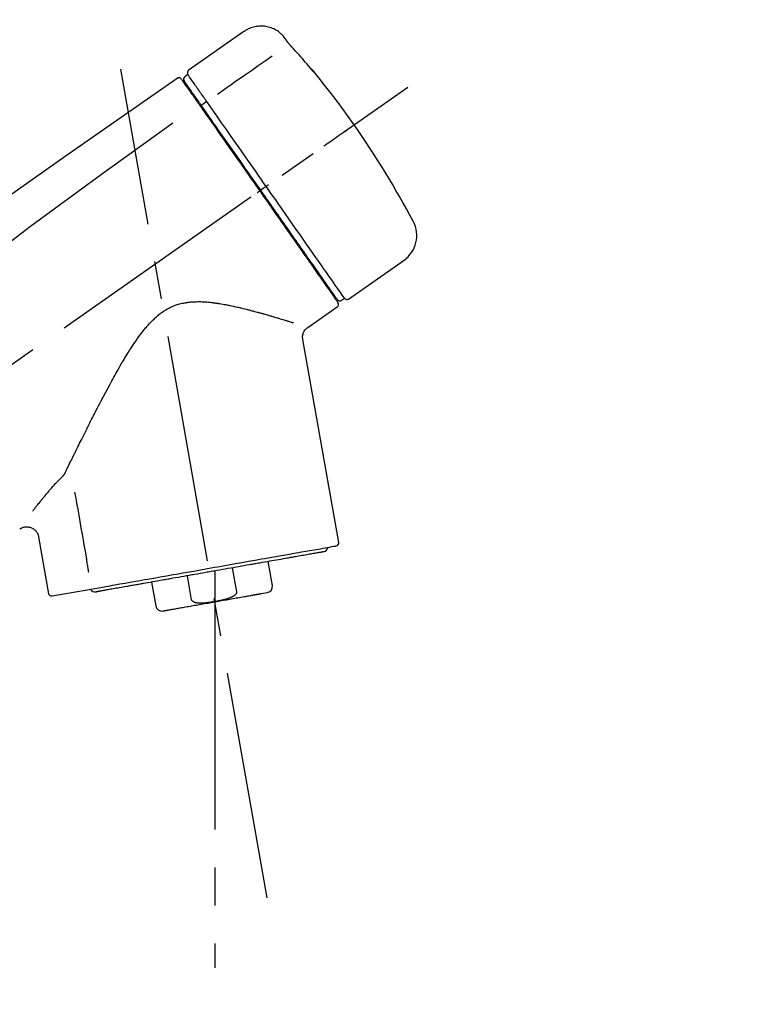
# Model space of a CAD drawing. Extents: x 56059 to 82181, y 210 to 8610.
# Drawn here: x 81429 to 81548, y 3017 to 3178 of the extents above; entities that cross this region are included whole.
import ezdxf

# ---------------------------------------------------------------- set-up
doc = ezdxf.new("R2010")
doc.units = 0
doc.header["$LTSCALE"] = 50
doc.header["$MEASUREMENT"] = 0
doc.linetypes.add('CENTER2', pattern=[1.125, 0.75, -0.125, 0.125, -0.125])
doc.layers.get('0').update_dxf_attribs({"linetype": 'CONTINUOUS'})
doc.layers.add('150-機器', color=8, linetype='CONTINUOUS')
doc.layers.add('166-寸法B', color=11, linetype='CONTINUOUS')
doc.styles.add('KH001', font='txt')
doc.dimstyles.new('KH1xx030', dxfattribs={"dimscale": 30, "dimtxt": 2, "dimasz": 0.6, "dimexe": 0.3, "dimexo": 1.2, "dimgap": 0.5, "dimtad": 3, "dimdec": 1, "dimdsep": 46, "dimlunit": 6, "dimtxsty": 'KH001', "dimblk": 'DOT', "dimcen": 1, "dimdle": 1, "dimclrd": 256, "dimclre": 256, "dimclrt": 256, "dimadec": 0, "dimazin": 0, "dimtfac": 1, "dimtdec": 1, "dimtix": 1, "dimtmove": 2, "dimatfit": 3, "dimldrblk": 'CLOSEDBLANK', "dimfxl": 1, "dimtolj": 1, "dimtzin": 0, "dimlwd": -1, "dimlwe": -1, "dimarcsym": 0})

# ---------------------------------------------------------------- blocks, each defined once
blk = doc.blocks.new('_Dot')
at = {"color": 0, "linetype": 'ByBlock', "lineweight": -2}
blk.add_line((-0.5, 0), (-1, 0), dxfattribs=at)
at = {"color": 0, "linetype": 'ByBlock', "const_width": 0.5}
blk.add_lwpolyline([(-0.25, 0, 1), (0.25, 0, 1)], format="xyb", close=True, dxfattribs=at)
blk = doc.blocks.new('*D230')
at = {"layer": '166-寸法B', "transparency": 16777216}
for p, q in [((80686.38, 3130.58), (80686.38, 3225.58)), ((81786.38, 2963.58), (81786.38, 3225.58)), ((80704.38, 3216.58), (81768.38, 3216.58))]:
    blk.add_line(p, q, dxfattribs=at)
at = {"layer": '166-寸法B', "transparency": 16777216, "xscale": 18, "yscale": 18, "zscale": 18, "rotation": 180}
blk.add_blockref('_Dot', (80686.38, 3216.58), dxfattribs=at)
at = {"layer": '166-寸法B', "transparency": 16777216, "xscale": 18, "yscale": 18, "zscale": 18}
blk.add_blockref('_Dot', (81786.38, 3216.58), dxfattribs=at)
at = {"layer": '166-寸法B', "transparency": 16777216, "insert": (81236.38, 3265.39), "char_height": 60, "attachment_point": 5, "style": 'KH001'}
blk.add_mtext('\\A1;1,100', dxfattribs=at)
blk = doc.blocks.new('_ClosedBlank')
at = {"color": 0, "linetype": 'ByBlock', "lineweight": -2}
for p, q in [((-1, 0.1667), (0, 0)), ((-1, 0.1667), (-1, -0.1667)), ((0, 0), (-1, -0.1667))]:
    blk.add_line(p, q, dxfattribs=at)

msp = doc.modelspace()

# ---------------------------------------------------------------- linework, layer by layer
at = {"layer": '150-機器', "color": 13, "linetype": 'Continuous'}
for p, q in [((81465.98, 3176.46), (81456.85, 3170.06)), ((81456.77, 3169.4), (81456.28, 3169.05)), ((81457.9, 3165.87), (81457.74, 3165.75)), ((81459.87, 3164.97), (81458.98, 3164.33)), ((81469.64, 3151.01), (81469.15, 3150.67)), ((81469.15, 3150.67), (81468.74, 3150.38)), ((81483.17, 3132.48), (81492.3, 3138.87)), ((81479.42, 3134.79), (81479.58, 3134.9)), ((81482.02, 3132.29), (81482.51, 3132.63)), ((81476.51, 3127.82), (81481.33, 3131.19)), ((81481.57, 3092.47), (81475.68, 3125.85)), ((81432.24, 3093.38), (81433.89, 3084.02)), ((81470.66, 3085.39), (81469.97, 3089.32)), ((81461.21, 3087.77), (81461.21, 3082.74)), ((81464.08, 3088.28), (81464.77, 3084.35)), ((81457.4, 3083.05), (81456.71, 3086.98)), ((81434.46, 3083.66), (81442.17, 3085.02)), ((81450.82, 3085.94), (81451.51, 3082.01)), ((81468.8, 3084.05), (81469.86, 3084.23))]:
    msp.add_line(p, q, dxfattribs=at)
at = {"layer": '150-機器', "color": 13, "linetype": 'CENTER2'}
for p, q in [((81469.8, 3034.02), (81445.77, 3170.26)), ((81206.04, 2966.44), (81492.91, 3167.31)), ((81461.21, 3082.74), (81461.21, 3022.53))]:
    msp.add_line(p, q, dxfattribs=at)
at = {"layer": '150-機器', "color": 13, "linetype": 'Continuous'}
for points in [[(81472.5, 3175.69), (81472.45, 3175.74), (81472.4, 3175.8), (81472.35, 3175.86), (81472.3, 3175.91), (81472.19, 3176.02), (81472.08, 3176.12), (81471.97, 3176.22), (81471.86, 3176.32), (81471.68, 3176.46), (81471.49, 3176.58), (81471.29, 3176.7), (81471.09, 3176.8), (81470.89, 3176.9), (81470.68, 3176.99), (81470.47, 3177.07), (81470.25, 3177.14), (81470.03, 3177.2), (81469.81, 3177.25), (81469.59, 3177.29), (81469.36, 3177.33), (81469.14, 3177.35), (81468.91, 3177.36), (81468.69, 3177.36), (81468.46, 3177.34), (81468.23, 3177.32), (81468.01, 3177.29), (81467.79, 3177.25), (81467.57, 3177.2), (81467.35, 3177.14), (81467.13, 3177.07), (81466.92, 3176.99), (81466.71, 3176.9), (81466.58, 3176.83), (81466.45, 3176.76), (81466.32, 3176.68), (81466.19, 3176.6), (81466.13, 3176.56), (81466.07, 3176.52), (81466, 3176.47), (81465.94, 3176.43)], [(81472.51, 3175.66), (81472.51, 3175.66), (81472.51, 3175.66), (81472.51, 3175.67), (81472.51, 3175.67), (81472.51, 3175.67), (81472.51, 3175.67), (81472.5, 3175.67), (81472.5, 3175.68), (81472.5, 3175.68), (81472.5, 3175.68), (81472.5, 3175.69), (81472.49, 3175.69), (81472.49, 3175.69), (81472.49, 3175.69), (81472.49, 3175.7), (81472.49, 3175.7), (81472.49, 3175.7), (81472.48, 3175.7), (81472.48, 3175.7), (81472.48, 3175.71), (81472.48, 3175.71), (81472.48, 3175.71), (81472.48, 3175.71), (81472.48, 3175.71), (81472.48, 3175.71), (81472.47, 3175.72), (81472.47, 3175.72), (81472.47, 3175.72), (81472.47, 3175.72), (81472.47, 3175.72), (81472.47, 3175.72), (81472.47, 3175.72)], [(81473.07, 3174.87), (81473.07, 3174.87), (81473.06, 3174.87), (81473.06, 3174.88), (81473.06, 3174.88), (81473.05, 3174.89), (81473.04, 3174.9), (81473.04, 3174.91), (81473.03, 3174.92), (81473.02, 3174.94), (81473.01, 3174.95), (81473, 3174.97), (81472.99, 3174.99), (81472.97, 3175.01), (81472.96, 3175.03), (81472.94, 3175.05), (81472.93, 3175.07), (81472.91, 3175.09), (81472.89, 3175.12), (81472.88, 3175.14), (81472.86, 3175.17), (81472.84, 3175.2), (81472.82, 3175.22), (81472.8, 3175.25), (81472.78, 3175.28), (81472.76, 3175.3), (81472.75, 3175.33), (81472.73, 3175.35), (81472.72, 3175.37), (81472.7, 3175.39), (81472.69, 3175.41), (81472.68, 3175.43), (81472.67, 3175.44), (81472.66, 3175.46), (81472.65, 3175.47), (81472.64, 3175.49), (81472.63, 3175.5), (81472.62, 3175.51), (81472.61, 3175.53), (81472.6, 3175.54), (81472.59, 3175.55), (81472.58, 3175.56), (81472.57, 3175.57), (81472.57, 3175.58), (81472.56, 3175.6), (81472.55, 3175.6), (81472.55, 3175.61), (81472.54, 3175.62), (81472.53, 3175.63), (81472.53, 3175.64), (81472.53, 3175.64), (81472.52, 3175.65), (81472.52, 3175.65), (81472.52, 3175.65), (81472.52, 3175.66), (81472.51, 3175.66), (81472.51, 3175.66)], [(81473.93, 3173.85), (81473.93, 3173.86), (81473.92, 3173.86), (81473.92, 3173.87), (81473.91, 3173.87), (81473.9, 3173.89), (81473.89, 3173.9), (81473.88, 3173.91), (81473.87, 3173.92), (81473.85, 3173.94), (81473.84, 3173.96), (81473.82, 3173.98), (81473.81, 3173.99), (81473.79, 3174.01), (81473.77, 3174.03), (81473.75, 3174.05), (81473.74, 3174.07), (81473.72, 3174.09), (81473.69, 3174.12), (81473.67, 3174.15), (81473.65, 3174.17), (81473.62, 3174.2), (81473.59, 3174.24), (81473.56, 3174.27), (81473.53, 3174.3), (81473.5, 3174.34), (81473.47, 3174.38), (81473.44, 3174.41), (81473.41, 3174.45), (81473.38, 3174.48), (81473.35, 3174.52), (81473.32, 3174.55), (81473.29, 3174.59), (81473.27, 3174.61), (81473.25, 3174.64), (81473.23, 3174.66), (81473.21, 3174.69), (81473.2, 3174.7), (81473.18, 3174.72), (81473.17, 3174.74), (81473.16, 3174.75), (81473.15, 3174.77), (81473.14, 3174.78), (81473.13, 3174.79), (81473.12, 3174.8), (81473.11, 3174.81), (81473.11, 3174.82), (81473.1, 3174.83), (81473.09, 3174.84), (81473.09, 3174.84), (81473.08, 3174.85), (81473.08, 3174.85), (81473.08, 3174.86), (81473.07, 3174.86), (81473.07, 3174.86), (81473.07, 3174.86), (81473.07, 3174.87)], [(81477.19, 3170.13), (81476.92, 3170.45), (81476.66, 3170.77), (81476.39, 3171.08), (81476.13, 3171.39), (81475.86, 3171.71), (81475.59, 3172.02), (81475.32, 3172.33), (81475.04, 3172.63), (81474.77, 3172.94), (81474.49, 3173.24), (81474.21, 3173.55), (81473.93, 3173.85)], [(81470.61, 3172.41), (81469.48, 3171.61), (81468.34, 3170.82), (81467.21, 3170.03), (81466.07, 3169.23), (81465.35, 3168.73), (81464.63, 3168.23), (81463.91, 3167.72), (81463.19, 3167.22), (81462.8, 3166.94), (81462.41, 3166.67), (81462.02, 3166.39), (81461.63, 3166.12)], [(81477.26, 3170.16), (81477.26, 3170.16), (81477.26, 3170.16), (81477.27, 3170.16), (81477.27, 3170.15), (81477.27, 3170.15), (81477.27, 3170.15), (81477.27, 3170.14), (81477.28, 3170.14), (81477.29, 3170.12), (81477.3, 3170.1), (81477.31, 3170.09), (81477.32, 3170.07), (81477.34, 3170.05), (81477.35, 3170.03), (81477.37, 3170.01), (81477.38, 3169.99), (81477.39, 3169.97), (81477.41, 3169.95), (81477.42, 3169.94), (81477.43, 3169.92), (81477.45, 3169.9), (81477.46, 3169.87), (81477.48, 3169.85), (81477.49, 3169.83), (81477.5, 3169.81), (81477.52, 3169.8), (81477.53, 3169.78), (81477.54, 3169.76), (81477.55, 3169.75), (81477.55, 3169.75), (81477.56, 3169.74), (81477.57, 3169.73), (81477.57, 3169.72), (81477.57, 3169.72), (81477.57, 3169.71), (81477.58, 3169.71)], [(81455.01, 3168.77), (81445.82, 3162.34), (81436.63, 3155.9), (81427.44, 3149.47), (81418.25, 3143.03), (81409.06, 3136.6), (81399.87, 3130.16), (81390.68, 3123.72), (81381.48, 3117.29)], [(81455.57, 3168.78), (81455.56, 3168.79), (81455.55, 3168.8), (81455.54, 3168.81), (81455.52, 3168.81), (81455.5, 3168.82), (81455.48, 3168.84), (81455.46, 3168.84), (81455.44, 3168.85), (81455.4, 3168.86), (81455.36, 3168.87), (81455.32, 3168.87), (81455.29, 3168.87), (81455.25, 3168.87), (81455.21, 3168.86), (81455.18, 3168.86), (81455.14, 3168.85), (81455.12, 3168.84), (81455.1, 3168.83), (81455.07, 3168.81), (81455.05, 3168.8), (81455.04, 3168.8), (81455.03, 3168.79), (81455.02, 3168.78), (81455.01, 3168.77)], [(81455.71, 3168.61), (81455.69, 3168.66), (81455.66, 3168.71), (81455.63, 3168.75), (81455.58, 3168.78), (81455.58, 3168.78), (81455.58, 3168.78), (81455.57, 3168.78), (81455.57, 3168.78)], [(81458.46, 3166.98), (81458.32, 3167.18), (81458.18, 3167.37), (81458.05, 3167.57), (81457.91, 3167.77), (81457.7, 3168.07), (81457.48, 3168.37), (81457.27, 3168.68), (81457.06, 3168.98), (81456.99, 3169.08), (81456.91, 3169.19), (81456.84, 3169.29), (81456.77, 3169.39), (81456.77, 3169.39), (81456.77, 3169.4), (81456.77, 3169.4), (81456.77, 3169.4)], [(81477.58, 3169.71), (81477.58, 3169.71), (81477.58, 3169.71), (81477.58, 3169.71), (81477.58, 3169.7), (81477.58, 3169.7), (81477.59, 3169.7), (81477.59, 3169.69), (81477.59, 3169.69), (81477.59, 3169.69), (81477.6, 3169.68), (81477.6, 3169.68), (81477.6, 3169.67), (81477.6, 3169.67), (81477.6, 3169.67), (81477.6, 3169.67), (81477.6, 3169.67), (81477.6, 3169.66), (81477.59, 3169.67), (81477.59, 3169.68), (81477.58, 3169.69), (81477.57, 3169.7), (81477.56, 3169.71), (81477.55, 3169.72), (81477.54, 3169.73), (81477.52, 3169.75), (81477.5, 3169.77), (81477.49, 3169.78), (81477.47, 3169.8), (81477.45, 3169.83), (81477.43, 3169.85), (81477.41, 3169.87), (81477.39, 3169.9), (81477.37, 3169.92), (81477.35, 3169.94), (81477.33, 3169.97), (81477.31, 3169.99), (81477.29, 3170.01), (81477.28, 3170.03), (81477.26, 3170.05), (81477.24, 3170.07), (81477.23, 3170.08), (81477.22, 3170.09), (81477.21, 3170.1), (81477.21, 3170.11), (81477.2, 3170.12), (81477.2, 3170.12), (81477.19, 3170.13), (81477.19, 3170.13)], [(81477.5, 3169.77), (81477.49, 3169.78), (81477.49, 3169.78), (81477.49, 3169.78), (81477.49, 3169.78), (81477.49, 3169.79), (81477.48, 3169.8), (81477.47, 3169.81), (81477.46, 3169.81), (81477.45, 3169.83), (81477.44, 3169.84), (81477.43, 3169.86), (81477.41, 3169.87), (81477.4, 3169.88), (81477.39, 3169.89), (81477.38, 3169.9), (81477.37, 3169.92), (81477.37, 3169.92), (81477.36, 3169.93), (81477.36, 3169.94), (81477.35, 3169.94)], [(81477.5, 3169.79), (81477.5, 3169.78), (81477.51, 3169.78), (81477.52, 3169.77), (81477.53, 3169.77), (81477.53, 3169.76), (81477.54, 3169.75), (81477.55, 3169.75), (81477.55, 3169.74), (81477.56, 3169.73), (81477.57, 3169.73), (81477.57, 3169.72), (81477.58, 3169.71)], [(81455.8, 3168.51), (81455.8, 3168.51), (81455.81, 3168.51), (81455.81, 3168.51), (81455.81, 3168.51), (81455.84, 3168.47), (81455.87, 3168.42), (81455.89, 3168.38), (81455.92, 3168.34), (81456.03, 3168.19), (81456.14, 3168.04), (81456.24, 3167.89), (81456.35, 3167.73), (81456.51, 3167.51), (81456.67, 3167.28), (81456.82, 3167.06), (81456.98, 3166.83), (81457.09, 3166.68), (81457.19, 3166.53), (81457.29, 3166.39), (81457.4, 3166.24)], [(81457.88, 3165.9), (81457.74, 3166.1), (81457.59, 3166.31), (81457.45, 3166.51), (81457.31, 3166.71), (81457.2, 3166.87), (81457.09, 3167.02), (81456.98, 3167.18), (81456.88, 3167.33), (81456.79, 3167.46), (81456.7, 3167.59), (81456.61, 3167.72), (81456.52, 3167.84), (81456.5, 3167.87), (81456.48, 3167.89), (81456.47, 3167.91), (81456.45, 3167.94), (81456.43, 3167.97), (81456.4, 3168.01), (81456.37, 3168.05), (81456.34, 3168.09), (81456.33, 3168.11), (81456.32, 3168.12), (81456.31, 3168.14), (81456.3, 3168.15), (81456.27, 3168.19), (81456.25, 3168.23), (81456.22, 3168.27), (81456.19, 3168.31), (81456.18, 3168.32), (81456.18, 3168.33), (81456.17, 3168.34), (81456.16, 3168.36), (81456.16, 3168.36), (81456.16, 3168.36), (81456.16, 3168.36), (81456.16, 3168.36)], [(81458.51, 3166.91), (81458.51, 3166.92), (81458.5, 3166.92), (81458.5, 3166.93), (81458.49, 3166.93), (81458.49, 3166.94), (81458.48, 3166.95), (81458.48, 3166.95), (81458.48, 3166.96), (81458.47, 3166.96), (81458.47, 3166.97), (81458.46, 3166.98), (81458.46, 3166.98)], [(81457.4, 3166.24), (81457.42, 3166.2), (81457.45, 3166.17), (81457.47, 3166.13), (81457.49, 3166.1), (81457.57, 3165.99), (81457.65, 3165.88), (81457.72, 3165.77), (81457.8, 3165.66), (81457.9, 3165.52), (81458, 3165.38), (81458.1, 3165.24), (81458.2, 3165.1), (81458.26, 3165.01), (81458.32, 3164.92), (81458.38, 3164.84), (81458.44, 3164.75), (81458.5, 3164.66), (81458.56, 3164.58), (81458.62, 3164.49), (81458.68, 3164.41), (81458.74, 3164.31), (81458.81, 3164.22), (81458.88, 3164.12), (81458.94, 3164.03)], [(81459.07, 3164.2), (81459.03, 3164.25), (81459, 3164.3), (81458.96, 3164.35), (81458.93, 3164.4), (81458.9, 3164.44), (81458.87, 3164.49), (81458.83, 3164.53), (81458.8, 3164.58), (81458.74, 3164.67), (81458.68, 3164.75), (81458.62, 3164.84), (81458.56, 3164.93), (81458.53, 3164.97), (81458.5, 3165.01), (81458.47, 3165.05), (81458.44, 3165.09), (81458.39, 3165.16), (81458.34, 3165.24), (81458.29, 3165.31), (81458.24, 3165.38), (81458.22, 3165.41), (81458.2, 3165.45), (81458.17, 3165.48), (81458.15, 3165.51), (81458.11, 3165.57), (81458.07, 3165.62), (81458.03, 3165.68), (81457.99, 3165.73), (81457.98, 3165.76), (81457.96, 3165.78), (81457.95, 3165.8), (81457.93, 3165.83), (81457.92, 3165.84), (81457.9, 3165.86), (81457.89, 3165.88), (81457.88, 3165.9)], [(81459.87, 3164.97), (81459.83, 3165.03), (81459.79, 3165.08), (81459.75, 3165.14), (81459.71, 3165.19), (81459.64, 3165.3), (81459.56, 3165.4), (81459.49, 3165.51), (81459.41, 3165.62), (81459.32, 3165.76), (81459.22, 3165.89), (81459.12, 3166.03), (81459.03, 3166.17), (81458.95, 3166.28), (81458.87, 3166.39), (81458.79, 3166.51), (81458.71, 3166.62), (81458.68, 3166.67), (81458.64, 3166.72), (81458.6, 3166.78), (81458.57, 3166.83), (81458.55, 3166.85), (81458.54, 3166.87), (81458.52, 3166.89), (81458.51, 3166.91)], [(81458.94, 3164.03), (81459.23, 3163.62), (81459.52, 3163.21), (81459.81, 3162.79), (81460.1, 3162.38), (81460.69, 3161.53), (81461.29, 3160.68), (81461.88, 3159.83), (81462.48, 3158.98), (81463.08, 3158.12), (81463.69, 3157.26), (81464.29, 3156.39), (81464.9, 3155.53), (81465.2, 3155.09), (81465.51, 3154.65), (81465.82, 3154.21), (81466.12, 3153.77), (81466.43, 3153.34), (81466.74, 3152.9), (81467.04, 3152.46), (81467.35, 3152.02), (81467.66, 3151.59), (81467.96, 3151.15), (81468.27, 3150.71), (81468.58, 3150.27)], [(81468.74, 3150.38), (81468.33, 3150.97), (81467.92, 3151.56), (81467.51, 3152.15), (81467.09, 3152.74), (81466.68, 3153.32), (81466.27, 3153.91), (81465.87, 3154.49), (81465.46, 3155.08), (81464.64, 3156.24), (81463.83, 3157.4), (81463.02, 3158.55), (81462.21, 3159.71), (81461.81, 3160.28), (81461.41, 3160.85), (81461.01, 3161.42), (81460.61, 3161.99), (81460.23, 3162.54), (81459.84, 3163.1), (81459.45, 3163.65), (81459.07, 3164.2)], [(81460, 3164.78), (81459.99, 3164.79), (81459.98, 3164.81), (81459.97, 3164.82), (81459.96, 3164.84), (81459.95, 3164.86), (81459.94, 3164.87), (81459.92, 3164.89), (81459.91, 3164.91), (81459.9, 3164.92), (81459.89, 3164.94), (81459.88, 3164.95), (81459.87, 3164.97)], [(81469.64, 3151.01), (81469.22, 3151.61), (81468.81, 3152.2), (81468.39, 3152.79), (81467.98, 3153.39), (81467.16, 3154.56), (81466.34, 3155.73), (81465.52, 3156.9), (81464.7, 3158.07), (81463.91, 3159.2), (81463.11, 3160.34), (81462.32, 3161.47), (81461.52, 3162.61), (81461.14, 3163.15), (81460.76, 3163.69), (81460.38, 3164.23), (81460, 3164.78)], [(81454.3, 3161.43), (81442.56, 3152.98), (81430.92, 3144.42), (81419.44, 3135.65), (81408.21, 3126.57), (81404.71, 3123.61), (81401.24, 3120.61), (81397.79, 3117.6), (81394.34, 3114.57)], [(81479.1, 3157.64), (81479.22, 3157.72), (81479.34, 3157.81), (81479.47, 3157.89), (81479.59, 3157.98), (81479.84, 3158.15), (81480.08, 3158.33), (81480.33, 3158.5), (81480.58, 3158.67), (81480.9, 3158.9), (81481.22, 3159.12), (81481.54, 3159.35), (81481.86, 3159.57), (81482.09, 3159.73), (81482.33, 3159.9), (81482.56, 3160.06), (81482.79, 3160.22), (81482.87, 3160.27), (81482.94, 3160.33), (81483.02, 3160.38), (81483.09, 3160.43), (81483.11, 3160.44), (81483.12, 3160.45), (81483.14, 3160.46), (81483.15, 3160.48)], [(81469.64, 3151.01), (81469.64, 3151.02), (81469.65, 3151.02), (81469.65, 3151.02), (81469.66, 3151.02), (81469.66, 3151.03), (81469.67, 3151.03), (81469.67, 3151.04), (81469.68, 3151.04), (81469.69, 3151.04), (81469.69, 3151.05), (81469.7, 3151.06), (81469.71, 3151.06), (81469.73, 3151.07), (81469.74, 3151.08), (81469.76, 3151.1), (81469.78, 3151.11), (81469.8, 3151.13), (81469.83, 3151.15), (81469.86, 3151.17), (81469.89, 3151.19), (81469.91, 3151.2), (81469.94, 3151.22), (81469.97, 3151.24), (81469.99, 3151.26), (81470.01, 3151.27), (81470.02, 3151.28), (81470.03, 3151.29), (81470.05, 3151.3), (81470.05, 3151.3), (81470.05, 3151.3), (81470.05, 3151.3), (81470.05, 3151.3)], [(81482.51, 3132.63), (81482.51, 3132.63), (81482.51, 3132.63), (81482.51, 3132.63), (81482.51, 3132.63), (81482.47, 3132.69), (81482.43, 3132.75), (81482.39, 3132.81), (81482.35, 3132.87), (81482.16, 3133.13), (81481.98, 3133.39), (81481.79, 3133.66), (81481.61, 3133.92), (81481.31, 3134.35), (81481.01, 3134.78), (81480.71, 3135.2), (81480.41, 3135.63), (81480.01, 3136.21), (81479.61, 3136.78), (81479.2, 3137.36), (81478.8, 3137.93), (81478.31, 3138.63), (81477.82, 3139.33), (81477.33, 3140.03), (81476.84, 3140.73), (81476.28, 3141.53), (81475.72, 3142.33), (81475.16, 3143.13), (81474.6, 3143.93), (81473.99, 3144.8), (81473.38, 3145.67), (81472.78, 3146.54), (81472.17, 3147.4), (81471.75, 3148.01), (81471.33, 3148.61), (81470.9, 3149.21), (81470.48, 3149.81), (81470.27, 3150.11), (81470.06, 3150.41), (81469.85, 3150.71), (81469.64, 3151.01)], [(81468.17, 3149.98), (81468.18, 3149.99), (81468.2, 3150), (81468.21, 3150.01), (81468.22, 3150.02), (81468.24, 3150.03), (81468.25, 3150.04), (81468.26, 3150.05), (81468.28, 3150.06), (81468.3, 3150.08), (81468.33, 3150.09), (81468.35, 3150.11), (81468.38, 3150.13), (81468.39, 3150.14), (81468.4, 3150.14), (81468.41, 3150.15), (81468.42, 3150.16), (81468.44, 3150.17), (81468.46, 3150.19), (81468.48, 3150.2), (81468.5, 3150.21), (81468.5, 3150.22), (81468.51, 3150.22), (81468.52, 3150.23), (81468.53, 3150.23), (81468.54, 3150.24), (81468.55, 3150.25), (81468.56, 3150.26), (81468.57, 3150.26), (81468.57, 3150.26), (81468.57, 3150.27), (81468.58, 3150.27), (81468.58, 3150.27)], [(81468.58, 3150.27), (81468.74, 3150.04), (81468.89, 3149.82), (81469.05, 3149.6), (81469.21, 3149.37), (81469.37, 3149.15), (81469.52, 3148.92), (81469.68, 3148.69), (81469.84, 3148.47), (81470, 3148.24), (81470.15, 3148.02), (81470.31, 3147.79), (81470.47, 3147.57), (81470.78, 3147.12), (81471.09, 3146.68), (81471.41, 3146.23), (81471.72, 3145.79), (81471.87, 3145.57), (81472.02, 3145.35), (81472.17, 3145.14), (81472.33, 3144.92), (81472.48, 3144.7), (81472.63, 3144.48), (81472.78, 3144.26), (81472.94, 3144.05), (81473.23, 3143.63), (81473.52, 3143.21), (81473.81, 3142.79), (81474.11, 3142.38), (81474.25, 3142.17), (81474.39, 3141.97), (81474.53, 3141.77), (81474.67, 3141.57), (81474.81, 3141.37), (81474.95, 3141.17), (81475.09, 3140.98), (81475.23, 3140.78), (81475.36, 3140.59), (81475.49, 3140.4), (81475.62, 3140.21), (81475.75, 3140.02), (81475.89, 3139.83), (81476.02, 3139.65), (81476.15, 3139.46), (81476.28, 3139.27), (81476.53, 3138.92), (81476.77, 3138.57), (81477.02, 3138.22), (81477.26, 3137.87), (81477.48, 3137.55), (81477.71, 3137.23), (81477.93, 3136.92), (81478.15, 3136.6), (81478.25, 3136.46), (81478.35, 3136.31), (81478.45, 3136.17), (81478.55, 3136.03), (81478.65, 3135.89), (81478.75, 3135.74), (81478.85, 3135.6), (81478.95, 3135.46), (81479.12, 3135.21), (81479.3, 3134.96), (81479.47, 3134.71), (81479.65, 3134.46), (81479.8, 3134.25), (81479.94, 3134.04), (81480.09, 3133.83), (81480.24, 3133.61), (81480.36, 3133.44), (81480.48, 3133.27), (81480.6, 3133.1), (81480.72, 3132.93), (81480.81, 3132.8), (81480.9, 3132.67), (81480.99, 3132.54), (81481.09, 3132.41), (81481.15, 3132.32), (81481.21, 3132.23), (81481.27, 3132.15), (81481.33, 3132.06), (81481.34, 3132.04), (81481.36, 3132.02), (81481.37, 3132), (81481.39, 3131.97), (81481.42, 3131.94), (81481.44, 3131.9), (81481.45, 3131.88), (81481.45, 3131.88), (81481.45, 3131.88), (81481.45, 3131.89), (81481.45, 3131.89), (81481.45, 3131.89)], [(81481.32, 3132.41), (81481.33, 3132.41), (81481.33, 3132.41), (81481.33, 3132.41), (81481.33, 3132.41), (81481.33, 3132.41), (81481.33, 3132.41), (81481.33, 3132.41), (81481.33, 3132.41), (81481.33, 3132.41), (81481.32, 3132.41), (81481.32, 3132.41), (81481.32, 3132.42), (81481.3, 3132.44), (81481.29, 3132.47), (81481.27, 3132.5), (81481.25, 3132.52), (81481.2, 3132.6), (81481.15, 3132.67), (81481.1, 3132.74), (81481.04, 3132.81), (81481.03, 3132.83), (81481.02, 3132.85), (81481.01, 3132.86), (81481, 3132.88), (81480.97, 3132.92), (81480.95, 3132.95), (81480.92, 3132.99), (81480.9, 3133.02), (81480.88, 3133.04), (81480.87, 3133.06), (81480.86, 3133.08), (81480.84, 3133.1), (81480.8, 3133.17), (81480.75, 3133.23), (81480.71, 3133.29), (81480.66, 3133.36), (81480.63, 3133.41), (81480.59, 3133.46), (81480.56, 3133.51), (81480.52, 3133.56), (81480.45, 3133.67), (81480.37, 3133.78), (81480.29, 3133.89), (81480.21, 3134), (81480.17, 3134.07), (81480.12, 3134.13), (81480.08, 3134.19), (81480.04, 3134.26), (81479.96, 3134.36), (81479.89, 3134.46), (81479.82, 3134.57), (81479.74, 3134.67), (81479.72, 3134.71), (81479.69, 3134.74), (81479.67, 3134.78), (81479.64, 3134.82), (81479.59, 3134.89), (81479.54, 3134.97), (81479.48, 3135.04), (81479.43, 3135.12), (81479.4, 3135.16), (81479.37, 3135.2), (81479.35, 3135.24), (81479.32, 3135.28), (81479.17, 3135.49), (81479.03, 3135.69), (81478.89, 3135.9), (81478.74, 3136.1), (81478.61, 3136.29), (81478.48, 3136.47), (81478.35, 3136.66), (81478.22, 3136.85), (81478, 3137.16), (81477.79, 3137.47), (81477.57, 3137.78), (81477.35, 3138.09), (81477.27, 3138.2), (81477.2, 3138.31), (81477.12, 3138.42), (81477.05, 3138.52), (81476.89, 3138.75), (81476.73, 3138.98), (81476.56, 3139.21), (81476.4, 3139.44), (81476.32, 3139.56), (81476.24, 3139.68), (81476.15, 3139.8), (81476.07, 3139.92), (81475.81, 3140.28), (81475.56, 3140.65), (81475.3, 3141.02), (81475.05, 3141.38), (81474.86, 3141.64), (81474.68, 3141.9), (81474.5, 3142.16), (81474.32, 3142.41), (81474.04, 3142.82), (81473.75, 3143.23), (81473.47, 3143.64), (81473.18, 3144.05), (81473.08, 3144.19), (81472.98, 3144.33), (81472.88, 3144.47), (81472.79, 3144.61), (81472.59, 3144.89), (81472.39, 3145.17), (81472.19, 3145.45), (81472, 3145.74), (81471.9, 3145.88), (81471.8, 3146.02), (81471.7, 3146.16), (81471.6, 3146.31), (81471.3, 3146.74), (81470.99, 3147.17), (81470.69, 3147.6), (81470.39, 3148.03), (81470.19, 3148.32), (81469.98, 3148.61), (81469.78, 3148.9), (81469.57, 3149.2), (81469.37, 3149.49), (81469.16, 3149.79), (81468.95, 3150.09), (81468.74, 3150.38)], [(81436.59, 3103.86), (81436.65, 3103.99), (81436.71, 3104.12), (81436.77, 3104.25), (81436.84, 3104.38), (81436.9, 3104.51), (81436.96, 3104.64), (81437.03, 3104.77), (81437.09, 3104.9), (81437.22, 3105.17), (81437.35, 3105.44), (81437.48, 3105.71), (81437.61, 3105.98), (81437.68, 3106.11), (81437.75, 3106.25), (81437.82, 3106.39), (81437.88, 3106.52), (81438.09, 3106.94), (81438.29, 3107.36), (81438.5, 3107.77), (81438.7, 3108.19), (81438.84, 3108.48), (81438.98, 3108.77), (81439.13, 3109.05), (81439.27, 3109.34), (81439.49, 3109.78), (81439.71, 3110.22), (81439.93, 3110.66), (81440.15, 3111.1), (81440.23, 3111.25), (81440.3, 3111.4), (81440.37, 3111.55), (81440.45, 3111.7), (81440.56, 3111.92), (81440.68, 3112.15), (81440.79, 3112.38), (81440.91, 3112.6), (81440.94, 3112.68), (81440.98, 3112.75), (81441.02, 3112.83), (81441.06, 3112.9), (81441.14, 3113.05), (81441.21, 3113.21), (81441.29, 3113.36), (81441.37, 3113.51), (81441.41, 3113.58), (81441.45, 3113.66), (81441.48, 3113.74), (81441.52, 3113.81), (81441.72, 3114.19), (81441.91, 3114.57), (81442.11, 3114.95), (81442.3, 3115.33), (81442.46, 3115.64), (81442.62, 3115.94), (81442.78, 3116.25), (81442.94, 3116.55), (81443.27, 3117.17), (81443.6, 3117.78), (81443.93, 3118.39), (81444.26, 3119.01), (81444.43, 3119.32), (81444.6, 3119.62), (81444.77, 3119.93), (81444.94, 3120.24), (81445.2, 3120.7), (81445.47, 3121.16), (81445.73, 3121.62), (81446, 3122.08), (81446.1, 3122.23), (81446.19, 3122.38), (81446.28, 3122.54), (81446.37, 3122.69), (81446.55, 3122.99), (81446.74, 3123.3), (81446.93, 3123.6), (81447.12, 3123.91), (81447.21, 3124.06), (81447.31, 3124.21), (81447.41, 3124.36), (81447.5, 3124.51), (81447.7, 3124.81), (81447.9, 3125.11), (81448.11, 3125.41), (81448.31, 3125.71), (81448.42, 3125.86), (81448.52, 3126.01), (81448.62, 3126.16), (81448.73, 3126.3), (81448.94, 3126.59), (81449.16, 3126.88), (81449.38, 3127.17), (81449.61, 3127.45), (81449.72, 3127.59), (81449.84, 3127.73), (81449.95, 3127.87), (81450.07, 3128.01), (81450.25, 3128.21), (81450.44, 3128.42), (81450.63, 3128.61), (81450.82, 3128.81), (81450.88, 3128.87), (81450.95, 3128.94), (81451.01, 3129), (81451.08, 3129.07), (81451.21, 3129.2), (81451.34, 3129.32), (81451.48, 3129.44), (81451.61, 3129.57), (81451.68, 3129.63), (81451.75, 3129.68), (81451.82, 3129.74), (81451.89, 3129.8), (81452.03, 3129.92), (81452.17, 3130.03), (81452.32, 3130.14), (81452.46, 3130.25), (81452.54, 3130.3), (81452.61, 3130.35), (81452.69, 3130.41), (81452.76, 3130.46), (81452.88, 3130.53), (81452.99, 3130.6), (81453.11, 3130.67), (81453.23, 3130.74), (81453.27, 3130.77), (81453.31, 3130.79), (81453.35, 3130.81), (81453.39, 3130.84), (81453.47, 3130.88), (81453.55, 3130.92), (81453.63, 3130.97), (81453.71, 3131.01), (81453.75, 3131.03), (81453.79, 3131.05), (81453.83, 3131.07), (81453.87, 3131.09), (81454.08, 3131.19), (81454.28, 3131.29), (81454.49, 3131.39), (81454.7, 3131.47), (81454.87, 3131.54), (81455.04, 3131.59), (81455.21, 3131.64), (81455.39, 3131.69), (81455.6, 3131.74), (81455.83, 3131.79), (81456.05, 3131.83), (81456.27, 3131.87), (81456.31, 3131.87), (81456.36, 3131.88), (81456.4, 3131.89), (81456.45, 3131.9), (81456.54, 3131.91), (81456.63, 3131.92), (81456.71, 3131.94), (81456.8, 3131.95), (81456.85, 3131.95), (81456.89, 3131.96), (81456.94, 3131.96), (81456.98, 3131.97), (81457.12, 3131.98), (81457.25, 3132), (81457.39, 3132.01), (81457.52, 3132.02), (81457.61, 3132.03), (81457.7, 3132.03), (81457.79, 3132.04), (81457.87, 3132.04), (81458.14, 3132.05), (81458.4, 3132.06), (81458.67, 3132.06), (81458.93, 3132.06), (81459.11, 3132.05), (81459.28, 3132.04), (81459.45, 3132.03), (81459.63, 3132.02), (81459.89, 3132), (81460.15, 3131.97), (81460.4, 3131.95), (81460.66, 3131.92), (81460.75, 3131.91), (81460.83, 3131.9), (81460.92, 3131.89), (81461.01, 3131.87), (81461.18, 3131.85), (81461.34, 3131.83), (81461.51, 3131.81), (81461.68, 3131.78), (81461.77, 3131.77), (81461.85, 3131.76), (81461.93, 3131.74), (81462.02, 3131.73), (81462.27, 3131.69), (81462.51, 3131.65), (81462.76, 3131.61), (81463.01, 3131.56), (81463.17, 3131.53), (81463.33, 3131.5), (81463.49, 3131.47), (81463.65, 3131.43), (81463.97, 3131.37), (81464.28, 3131.3), (81464.59, 3131.23), (81464.91, 3131.16), (81465.06, 3131.13), (81465.21, 3131.09), (81465.37, 3131.06), (81465.52, 3131.02), (81465.82, 3130.95), (81466.12, 3130.87), (81466.42, 3130.8), (81466.72, 3130.72), (81466.86, 3130.69), (81467.01, 3130.65), (81467.15, 3130.61), (81467.3, 3130.57), (81467.51, 3130.52), (81467.73, 3130.46), (81467.94, 3130.4), (81468.15, 3130.34), (81468.22, 3130.32), (81468.29, 3130.3), (81468.36, 3130.29), (81468.43, 3130.27), (81468.57, 3130.23), (81468.7, 3130.19), (81468.84, 3130.15), (81468.98, 3130.11), (81469.04, 3130.1), (81469.11, 3130.08), (81469.18, 3130.06), (81469.24, 3130.04), (81469.44, 3129.98), (81469.64, 3129.93), (81469.83, 3129.87), (81470.03, 3129.82), (81470.15, 3129.78), (81470.28, 3129.74), (81470.4, 3129.71), (81470.53, 3129.67), (81470.77, 3129.6), (81471, 3129.53), (81471.24, 3129.46), (81471.48, 3129.39), (81471.59, 3129.35), (81471.71, 3129.32), (81471.82, 3129.29), (81471.93, 3129.25), (81472.15, 3129.19), (81472.36, 3129.12), (81472.57, 3129.06), (81472.79, 3128.99), (81472.89, 3128.96), (81472.99, 3128.93), (81473.09, 3128.9), (81473.19, 3128.87), (81473.33, 3128.82), (81473.47, 3128.78), (81473.61, 3128.74), (81473.75, 3128.69), (81473.8, 3128.68), (81473.84, 3128.66), (81473.89, 3128.65), (81473.93, 3128.64), (81473.97, 3128.62), (81474.02, 3128.61), (81474.06, 3128.6), (81474.1, 3128.58)], [(81475.69, 3125.84), (81475.68, 3125.88), (81475.67, 3125.93), (81475.66, 3125.98), (81475.65, 3126.03), (81475.64, 3126.12), (81475.64, 3126.21), (81475.64, 3126.31), (81475.64, 3126.4), (81475.66, 3126.54), (81475.69, 3126.68), (81475.73, 3126.82), (81475.78, 3126.96), (81475.84, 3127.09), (81475.91, 3127.22), (81475.99, 3127.34), (81476.07, 3127.45), (81476.14, 3127.52), (81476.2, 3127.58), (81476.27, 3127.65), (81476.35, 3127.7), (81476.39, 3127.73), (81476.43, 3127.76), (81476.47, 3127.79), (81476.51, 3127.82)], [(81436.2, 3103.34), (81436.23, 3103.36), (81436.25, 3103.39), (81436.27, 3103.41), (81436.29, 3103.43), (81436.31, 3103.45), (81436.33, 3103.47), (81436.34, 3103.49), (81436.36, 3103.51), (81436.4, 3103.56), (81436.43, 3103.6), (81436.46, 3103.64), (81436.49, 3103.69), (81436.5, 3103.71), (81436.52, 3103.73), (81436.53, 3103.76), (81436.54, 3103.78), (81436.56, 3103.8), (81436.57, 3103.82), (81436.58, 3103.84), (81436.59, 3103.86)], [(81431.32, 3097.65), (81431.32, 3097.66), (81431.32, 3097.66), (81431.33, 3097.67), (81431.33, 3097.67), (81431.33, 3097.67), (81431.34, 3097.68), (81431.34, 3097.68), (81431.34, 3097.69), (81431.43, 3097.8), (81431.51, 3097.91), (81431.59, 3098.01), (81431.68, 3098.12), (81431.76, 3098.24), (81431.85, 3098.35), (81431.93, 3098.46), (81432.02, 3098.57), (81432.14, 3098.71), (81432.25, 3098.86), (81432.37, 3099), (81432.48, 3099.14), (81432.5, 3099.17), (81432.53, 3099.2), (81432.55, 3099.23), (81432.57, 3099.26), (81432.62, 3099.32), (81432.67, 3099.38), (81432.72, 3099.44), (81432.76, 3099.49), (81432.79, 3099.52), (81432.81, 3099.55), (81432.84, 3099.58), (81432.86, 3099.61), (81432.93, 3099.7), (81433, 3099.79), (81433.08, 3099.88), (81433.15, 3099.97), (81433.2, 3100.02), (81433.25, 3100.08), (81433.3, 3100.14), (81433.35, 3100.2), (81433.5, 3100.38), (81433.65, 3100.56), (81433.8, 3100.74), (81433.96, 3100.92), (81434.06, 3101.04), (81434.17, 3101.16), (81434.27, 3101.28), (81434.38, 3101.4), (81434.6, 3101.65), (81434.82, 3101.89), (81435.04, 3102.13), (81435.26, 3102.37), (81435.37, 3102.49), (81435.49, 3102.62), (81435.6, 3102.74), (81435.72, 3102.86), (81435.84, 3102.98), (81435.96, 3103.1), (81436.08, 3103.22), (81436.2, 3103.34)], [(81438.17, 3100.74), (81438.3, 3100.04), (81438.42, 3099.34), (81438.54, 3098.65), (81438.67, 3097.95), (81438.85, 3096.92), (81439.03, 3095.89), (81439.21, 3094.86), (81439.39, 3093.84), (81439.57, 3092.81), (81439.75, 3091.78), (81439.93, 3090.75), (81440.12, 3089.72)], [(81429.15, 3094.64), (81429.16, 3094.65), (81429.17, 3094.66), (81429.18, 3094.67), (81429.19, 3094.68), (81429.23, 3094.71), (81429.27, 3094.74), (81429.3, 3094.77), (81429.34, 3094.79), (81429.42, 3094.83), (81429.5, 3094.87), (81429.58, 3094.9), (81429.66, 3094.92), (81429.77, 3094.95), (81429.88, 3094.98), (81429.99, 3095), (81430.1, 3095.02), (81430.22, 3095.03), (81430.34, 3095.03), (81430.46, 3095.02), (81430.58, 3095.01), (81430.7, 3094.98), (81430.83, 3094.95), (81430.95, 3094.92), (81431.06, 3094.87), (81431.18, 3094.82), (81431.29, 3094.76), (81431.4, 3094.69), (81431.51, 3094.61), (81431.61, 3094.53), (81431.7, 3094.45), (81431.78, 3094.36), (81431.86, 3094.26), (81431.93, 3094.16), (81431.99, 3094.07), (81432.05, 3093.96), (81432.1, 3093.86), (81432.13, 3093.79), (81432.16, 3093.72), (81432.19, 3093.64), (81432.21, 3093.56), (81432.22, 3093.53), (81432.22, 3093.49), (81432.23, 3093.44), (81432.23, 3093.4), (81432.23, 3093.4), (81432.23, 3093.39), (81432.23, 3093.39), (81432.23, 3093.38)], [(81442.17, 3085.02), (81442.45, 3085.07), (81442.73, 3085.12), (81443.02, 3085.17), (81443.3, 3085.22), (81443.66, 3085.28), (81444.03, 3085.35), (81444.39, 3085.41), (81444.76, 3085.48), (81445.61, 3085.63), (81446.47, 3085.78), (81447.32, 3085.93), (81448.17, 3086.08), (81448.66, 3086.17), (81449.15, 3086.25), (81449.64, 3086.34), (81450.13, 3086.43), (81451.18, 3086.61), (81452.24, 3086.8), (81453.29, 3086.98), (81454.34, 3087.17), (81454.9, 3087.27), (81455.47, 3087.37), (81456.03, 3087.46), (81456.59, 3087.56), (81457.73, 3087.76), (81458.87, 3087.97), (81460, 3088.17), (81461.14, 3088.37), (81461.72, 3088.47), (81462.29, 3088.57), (81462.87, 3088.67), (81463.44, 3088.77), (81464.54, 3088.97), (81465.65, 3089.16), (81466.75, 3089.36), (81467.85, 3089.55), (81468.38, 3089.64), (81468.9, 3089.74), (81469.43, 3089.83), (81469.96, 3089.92), (81470.91, 3090.09), (81471.86, 3090.26), (81472.81, 3090.42), (81473.76, 3090.59), (81474.18, 3090.67), (81474.6, 3090.74), (81475.02, 3090.81), (81475.44, 3090.89), (81476.14, 3091.01), (81476.84, 3091.13), (81477.53, 3091.26), (81478.23, 3091.38), (81478.5, 3091.43), (81478.77, 3091.48), (81479.04, 3091.52), (81479.32, 3091.57), (81479.68, 3091.64), (81480.05, 3091.7), (81480.42, 3091.77), (81480.79, 3091.83), (81480.88, 3091.85), (81480.97, 3091.86), (81481.07, 3091.88), (81481.16, 3091.9), (81481.16, 3091.9), (81481.16, 3091.9), (81481.16, 3091.9), (81481.17, 3091.9)], [(81479.06, 3090.92), (81479.06, 3090.92), (81479.06, 3090.92), (81479.05, 3090.92), (81479.05, 3090.92), (81479.04, 3090.91), (81479.02, 3090.91), (81479, 3090.91), (81478.99, 3090.91), (81478.97, 3090.9), (81478.95, 3090.9), (81478.93, 3090.9), (81478.91, 3090.89), (81478.83, 3090.88), (81478.74, 3090.86), (81478.66, 3090.85), (81478.58, 3090.83), (81478.45, 3090.81), (81478.32, 3090.79), (81478.19, 3090.77), (81478.07, 3090.74), (81477.9, 3090.71), (81477.73, 3090.68), (81477.56, 3090.65), (81477.39, 3090.62), (81477.17, 3090.59), (81476.96, 3090.55), (81476.75, 3090.51), (81476.54, 3090.47), (81476.29, 3090.43), (81476.04, 3090.39), (81475.79, 3090.34), (81475.54, 3090.3), (81475.26, 3090.25), (81474.97, 3090.2), (81474.69, 3090.15), (81474.4, 3090.1), (81474.24, 3090.07), (81474.08, 3090.04), (81473.92, 3090.01), (81473.76, 3089.98), (81473.6, 3089.96), (81473.44, 3089.93), (81473.28, 3089.9), (81473.12, 3089.87), (81472.77, 3089.81), (81472.42, 3089.75), (81472.07, 3089.68), (81471.71, 3089.62), (81471.34, 3089.56), (81470.96, 3089.49), (81470.58, 3089.42), (81470.2, 3089.36), (81469.8, 3089.29), (81469.4, 3089.22), (81469, 3089.14), (81468.6, 3089.07), (81468.39, 3089.04), (81468.18, 3089), (81467.97, 3088.96), (81467.75, 3088.92), (81467.54, 3088.89), (81467.33, 3088.85), (81467.12, 3088.81), (81466.91, 3088.78), (81466.48, 3088.7), (81466.04, 3088.62), (81465.6, 3088.55), (81465.16, 3088.47), (81464.72, 3088.39), (81464.27, 3088.31), (81463.82, 3088.23), (81463.37, 3088.15), (81462.92, 3088.07), (81462.46, 3087.99), (81462.01, 3087.91), (81461.55, 3087.83), (81461.32, 3087.79), (81461.09, 3087.75), (81460.86, 3087.71), (81460.63, 3087.67), (81460.4, 3087.63), (81460.18, 3087.59), (81459.95, 3087.55), (81459.72, 3087.51), (81459.26, 3087.43), (81458.8, 3087.35), (81458.35, 3087.27), (81457.89, 3087.19), (81457.66, 3087.15), (81457.44, 3087.11), (81457.21, 3087.07), (81456.99, 3087.03), (81456.76, 3086.99), (81456.54, 3086.95), (81456.31, 3086.91), (81456.09, 3086.87), (81455.65, 3086.79), (81455.21, 3086.71), (81454.77, 3086.63), (81454.33, 3086.56), (81454.11, 3086.52), (81453.9, 3086.48), (81453.68, 3086.44), (81453.47, 3086.41), (81453.26, 3086.37), (81453.05, 3086.33), (81452.83, 3086.29), (81452.62, 3086.26), (81452.21, 3086.18), (81451.8, 3086.11), (81451.4, 3086.04), (81450.99, 3085.97), (81450.6, 3085.9), (81450.22, 3085.83), (81449.84, 3085.77), (81449.45, 3085.7), (81449.27, 3085.67), (81449.1, 3085.63), (81448.92, 3085.6), (81448.74, 3085.57)], [(81440.51, 3087.51), (81440.47, 3087.7), (81440.44, 3087.88), (81440.41, 3088.07), (81440.38, 3088.25), (81440.34, 3088.43), (81440.31, 3088.62), (81440.28, 3088.8), (81440.25, 3088.99), (81440.21, 3089.17), (81440.18, 3089.35), (81440.15, 3089.54), (81440.12, 3089.72)], [(81448.74, 3085.57), (81448.56, 3085.54), (81448.39, 3085.51), (81448.21, 3085.48), (81448.03, 3085.45), (81447.87, 3085.42), (81447.7, 3085.39), (81447.54, 3085.36), (81447.37, 3085.33), (81447.21, 3085.3), (81447.05, 3085.27), (81446.88, 3085.24), (81446.72, 3085.22), (81446.42, 3085.16), (81446.13, 3085.11), (81445.83, 3085.06), (81445.54, 3085.01), (81445.27, 3084.96), (81445.01, 3084.92), (81444.75, 3084.87), (81444.49, 3084.82), (81444.27, 3084.78), (81444.05, 3084.75), (81443.83, 3084.71), (81443.61, 3084.67), (81443.43, 3084.64), (81443.25, 3084.6), (81443.07, 3084.57), (81442.88, 3084.54), (81442.75, 3084.52), (81442.61, 3084.49), (81442.47, 3084.47), (81442.33, 3084.44), (81442.23, 3084.42), (81442.14, 3084.41), (81442.04, 3084.39), (81441.95, 3084.37), (81441.9, 3084.37), (81441.85, 3084.36), (81441.8, 3084.35), (81441.75, 3084.34), (81441.74, 3084.34), (81441.74, 3084.34), (81441.74, 3084.34), (81441.74, 3084.34), (81441.74, 3084.34), (81441.74, 3084.34), (81441.73, 3084.34), (81441.73, 3084.34)], [(81464.77, 3084.35), (81464.78, 3084.33), (81464.78, 3084.3), (81464.79, 3084.28), (81464.79, 3084.26), (81464.79, 3084.24), (81464.78, 3084.22), (81464.78, 3084.2), (81464.77, 3084.17), (81464.76, 3084.13), (81464.74, 3084.09), (81464.72, 3084.05), (81464.7, 3084.02), (81464.69, 3084), (81464.68, 3083.98), (81464.66, 3083.96), (81464.65, 3083.94), (81464.61, 3083.89), (81464.57, 3083.84), (81464.52, 3083.8), (81464.47, 3083.75), (81464.44, 3083.73), (81464.4, 3083.7), (81464.37, 3083.68), (81464.33, 3083.66), (81464.26, 3083.61), (81464.18, 3083.57), (81464.11, 3083.52), (81464.03, 3083.49), (81463.99, 3083.47), (81463.95, 3083.45), (81463.91, 3083.43), (81463.88, 3083.41), (81463.8, 3083.38), (81463.72, 3083.35), (81463.64, 3083.32), (81463.56, 3083.29), (81463.52, 3083.28), (81463.48, 3083.26), (81463.44, 3083.25), (81463.4, 3083.24), (81463.28, 3083.2), (81463.16, 3083.16), (81463.03, 3083.12), (81462.91, 3083.09), (81462.83, 3083.07), (81462.75, 3083.05), (81462.67, 3083.03), (81462.58, 3083.01), (81462.42, 3082.97), (81462.25, 3082.94), (81462.09, 3082.9), (81461.92, 3082.87), (81461.84, 3082.85), (81461.75, 3082.84), (81461.67, 3082.82), (81461.58, 3082.81), (81461.42, 3082.77), (81461.25, 3082.75), (81461.08, 3082.72), (81460.91, 3082.69), (81460.83, 3082.67), (81460.75, 3082.66), (81460.66, 3082.65), (81460.58, 3082.63), (81460.41, 3082.61), (81460.24, 3082.58), (81460.07, 3082.56), (81459.91, 3082.54), (81459.82, 3082.53), (81459.74, 3082.52), (81459.65, 3082.51), (81459.57, 3082.5), (81459.4, 3082.49), (81459.23, 3082.48), (81459.06, 3082.47), (81458.89, 3082.46), (81458.8, 3082.46), (81458.72, 3082.46), (81458.63, 3082.46), (81458.55, 3082.46), (81458.42, 3082.48), (81458.3, 3082.5), (81458.17, 3082.52), (81458.05, 3082.55), (81458, 3082.56), (81457.96, 3082.57), (81457.92, 3082.58), (81457.88, 3082.6), (81457.82, 3082.62), (81457.76, 3082.65), (81457.71, 3082.68), (81457.65, 3082.72), (81457.63, 3082.73), (81457.62, 3082.74), (81457.6, 3082.75), (81457.58, 3082.76), (81457.55, 3082.79), (81457.52, 3082.82), (81457.49, 3082.85), (81457.46, 3082.89), (81457.45, 3082.91), (81457.44, 3082.92), (81457.43, 3082.94), (81457.42, 3082.96), (81457.41, 3082.98), (81457.41, 3083.01), (81457.41, 3083.03), (81457.4, 3083.05)], [(81452.66, 3081.2), (81452.67, 3081.2), (81452.67, 3081.2), (81452.67, 3081.2), (81452.67, 3081.2), (81452.68, 3081.2), (81452.69, 3081.2), (81452.7, 3081.21), (81452.7, 3081.21), (81452.75, 3081.22), (81452.81, 3081.23), (81452.86, 3081.23), (81452.91, 3081.24), (81453, 3081.26), (81453.09, 3081.28), (81453.19, 3081.29), (81453.28, 3081.31), (81453.4, 3081.33), (81453.52, 3081.35), (81453.63, 3081.37), (81453.75, 3081.39), (81453.91, 3081.42), (81454.06, 3081.45), (81454.22, 3081.47), (81454.37, 3081.5), (81454.56, 3081.53), (81454.75, 3081.57), (81454.93, 3081.6), (81455.12, 3081.63), (81455.33, 3081.67), (81455.53, 3081.71), (81455.74, 3081.74), (81455.95, 3081.78), (81456.18, 3081.82), (81456.41, 3081.86), (81456.65, 3081.9), (81456.88, 3081.94), (81457.13, 3081.99), (81457.39, 3082.03), (81457.64, 3082.08), (81457.89, 3082.12), (81458.16, 3082.17), (81458.42, 3082.22), (81458.69, 3082.26), (81458.95, 3082.31), (81459.23, 3082.36), (81459.5, 3082.41), (81459.78, 3082.46), (81460.06, 3082.5), (81460.34, 3082.55), (81460.62, 3082.6), (81460.9, 3082.65), (81461.18, 3082.7), (81461.46, 3082.75), (81461.74, 3082.8), (81462.03, 3082.85), (81462.31, 3082.9), (81462.59, 3082.95), (81462.86, 3083), (81463.14, 3083.05), (81463.42, 3083.1), (81463.69, 3083.14), (81463.95, 3083.19), (81464.22, 3083.24), (81464.48, 3083.28), (81464.74, 3083.33), (81464.99, 3083.37), (81465.25, 3083.42), (81465.5, 3083.46), (81465.74, 3083.51), (81465.98, 3083.55), (81466.22, 3083.59), (81466.45, 3083.63), (81466.63, 3083.66), (81466.82, 3083.7), (81467, 3083.73), (81467.18, 3083.76), (81467.28, 3083.78), (81467.37, 3083.79), (81467.47, 3083.81), (81467.57, 3083.83), (81467.64, 3083.84), (81467.71, 3083.85), (81467.77, 3083.86), (81467.84, 3083.88), (81467.91, 3083.89), (81467.98, 3083.9), (81468.04, 3083.91), (81468.11, 3083.92), (81468.17, 3083.93), (81468.22, 3083.94), (81468.28, 3083.95), (81468.33, 3083.96), (81468.38, 3083.97), (81468.42, 3083.98), (81468.47, 3083.99), (81468.51, 3083.99), (81468.54, 3084), (81468.57, 3084.01), (81468.6, 3084.01), (81468.63, 3084.02), (81468.66, 3084.02), (81468.68, 3084.02), (81468.7, 3084.03), (81468.73, 3084.03), (81468.74, 3084.04), (81468.75, 3084.04), (81468.77, 3084.04), (81468.78, 3084.04), (81468.79, 3084.04), (81468.79, 3084.04), (81468.8, 3084.05), (81468.8, 3084.05)]]:
    msp.add_lwpolyline(points, dxfattribs=at)
for centre, radius, start, end in [((81476.88, 3169.84), 0.499, 37.7244, 70.6419), ((81456.57, 3168.64), 0.499, 125.1616, 215), ((81457.18, 3169.68), 0.499, 125.0228, 215), ((81361.5, 3075.29), 149.67, 35.002, 39.3348), ((81361.49, 3075.29), 149.67, 27.8774, 34.998), ((81489.4, 3142.93), 4.99, 305.0119, 28.0904), ((81481.74, 3132.7), 0.499, 215, 305.3512), ((81481.04, 3131.6), 0.499, 305.0227, 35), ((81482.92, 3132.92), 0.499, 215, 305.0148), ((81481.08, 3092.39), 0.499, 280, 9.7353), ((81478.88, 3091.9), 0.997, 280, 346.1605), ((81441.56, 3085.32), 0.997, 213.6498, 280), ((81469.68, 3085.21), 0.997, 280, 9.5175), ((81434.37, 3084.15), 0.499, 190.0226, 280), ((81452.49, 3082.18), 0.997, 189.5328, 280)]:
    msp.add_arc(centre, radius, start, end, dxfattribs=at)

# ---------------------------------------------------------------- dimensions: what is measured, and where the dimension line sits
at = {"layer": '166-寸法B'}
dim = msp.add_linear_dim(base=(81786.38, 3216.58), p1=(80686.38, 3094.58), p2=(81786.38, 2927.58), dimstyle='KH1xx030', dxfattribs=at)
dim.commit()
dim.dimension.update_dxf_attribs({"geometry": '*D230', "text_midpoint": (81236.38, 3265.39)})

doc.saveas('drawing.dxf')
